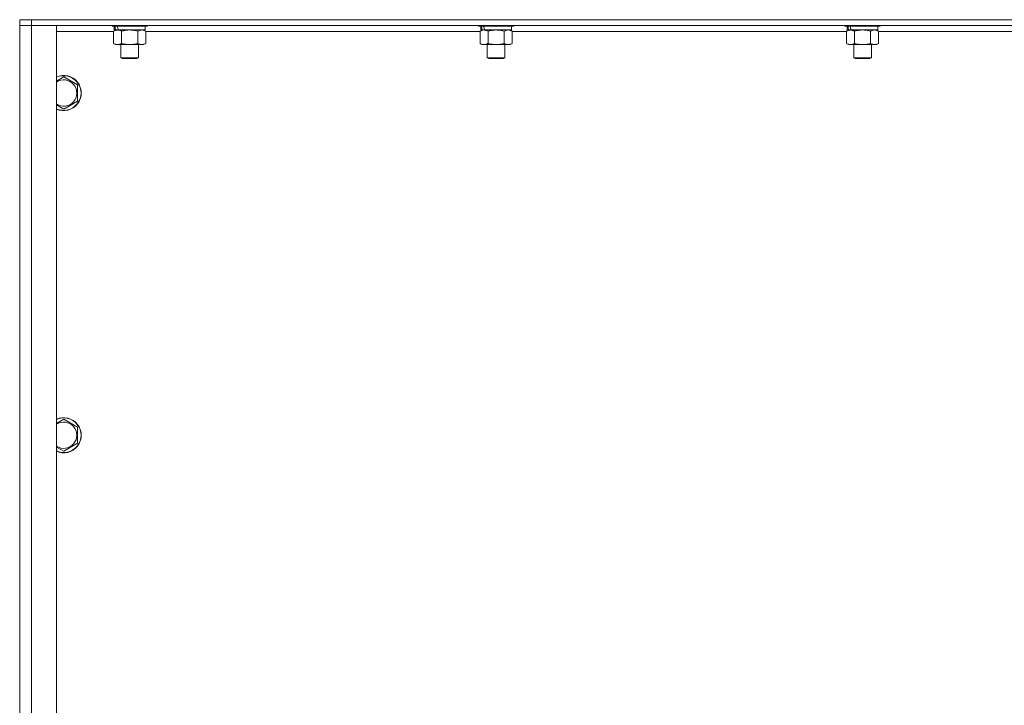
# Model space of a CAD drawing. Units: millimetres. Extents: x 0 to 21648, y -7 to 14850.
# Drawn here: x 15872 to 16544, y 8915 to 9382 of the extents above; entities that cross this region are included whole.
import ezdxf

# ---------------------------------------------------------------- set-up
doc = ezdxf.new("R2010")
doc.units = ezdxf.units.MM
doc.linetypes.add('K5LT_THIN', pattern=[0])
doc.layers.add('R', color=1, linetype='Continuous', true_color=0xff0000)
doc.layers.add('WELDING', color=7, linetype='Continuous', true_color=0xffffff)

msp = doc.modelspace()

# ---------------------------------------------------------------- linework, layer by layer
at = {"layer": 'R', "color": 7, "linetype": 'K5LT_THIN', "lineweight": 13}
for p, q in [((15872.1, 9382.21), (15872.1, 9378.21)), ((15872.1, 9382.21), (15880.1, 9382.21)), ((15872.1, 8586.21), (15872.1, 9378.21)), ((15872.1, 9378.21), (15880.1, 9378.21)), ((15880.1, 9378.21), (15872.1, 9378.21)), ((17264.1, 9382.21), (15880.1, 9382.21)), ((15880.1, 9382.21), (15880.1, 9378.21)), ((17264.1, 9378.21), (15880.1, 9378.21)), ((15880.1, 9378.21), (15880.1, 8586.21)), ((15880.1, 9378.21), (15897.1, 9378.21)), ((15897.1, 9378.21), (15897.1, 8586.21)), ((15935.1, 9378.21), (15935.1, 9378.01)), ((15959.1, 9378.01), (15935.1, 9378.01)), ((15935.1, 9378.01), (15935.27, 9377.71)), ((15958.92, 9377.71), (15935.27, 9377.71)), ((15936.6, 9377.71), (15936.6, 9375.21)), ((15957.6, 9377.71), (15957.6, 9375.21)), ((15959.1, 9378.01), (15958.92, 9377.71)), ((15959.1, 9378.21), (15959.1, 9378.01)), ((16185.1, 9378.21), (16185.1, 9378.01)), ((16209.1, 9378.01), (16185.1, 9378.01)), ((16185.1, 9378.01), (16185.27, 9377.71)), ((16208.92, 9377.71), (16185.27, 9377.71)), ((16186.6, 9377.71), (16186.6, 9375.21)), ((16207.6, 9377.71), (16207.6, 9375.21)), ((16209.1, 9378.01), (16208.92, 9377.71)), ((16209.1, 9378.21), (16209.1, 9378.01)), ((16435.1, 9378.21), (16435.1, 9378.01)), ((16459.1, 9378.01), (16435.1, 9378.01)), ((16435.1, 9378.01), (16435.27, 9377.71)), ((16458.92, 9377.71), (16435.27, 9377.71)), ((16436.6, 9377.71), (16436.6, 9375.21)), ((16457.6, 9377.71), (16457.6, 9375.21)), ((16459.1, 9378.01), (16458.92, 9377.71)), ((16459.1, 9378.21), (16459.1, 9378.01)), ((15936.13, 9374.21), (15897.1, 9374.21)), ((15936.13, 9374.36), (15937.6, 9375.21)), ((15936.13, 9374.36), (15936.13, 9366.05)), ((15937.54, 9375.21), (15936.6, 9375.21)), ((15937.54, 9375.21), (15938.41, 9375.21)), ((15938.41, 9375.21), (15938.87, 9375.21)), ((15938.87, 9375.21), (15939.37, 9375.21)), ((15957.6, 9375.21), (15939.37, 9375.21)), ((15941.61, 9374.36), (15941.61, 9366.05)), ((15952.58, 9374.36), (15952.58, 9366.05)), ((15958.07, 9374.36), (15956.6, 9375.21)), ((15958.07, 9374.36), (15958.07, 9366.05)), ((16186.13, 9374.21), (15958.07, 9374.21)), ((16186.13, 9374.36), (16187.6, 9375.21)), ((16186.13, 9374.36), (16186.13, 9366.05)), ((16187.54, 9375.21), (16186.6, 9375.21)), ((16187.54, 9375.21), (16188.41, 9375.21)), ((16188.41, 9375.21), (16188.87, 9375.21)), ((16188.87, 9375.21), (16189.37, 9375.21)), ((16207.6, 9375.21), (16189.37, 9375.21)), ((16191.61, 9374.36), (16191.61, 9366.05)), ((16202.58, 9374.36), (16202.58, 9366.05)), ((16208.07, 9374.36), (16206.6, 9375.21)), ((16208.07, 9374.36), (16208.07, 9366.05)), ((16436.13, 9374.21), (16208.07, 9374.21)), ((16436.13, 9374.36), (16437.6, 9375.21)), ((16436.13, 9374.36), (16436.13, 9366.05)), ((16437.54, 9375.21), (16436.6, 9375.21)), ((16437.54, 9375.21), (16438.41, 9375.21)), ((16438.41, 9375.21), (16438.87, 9375.21)), ((16438.87, 9375.21), (16439.37, 9375.21)), ((16457.6, 9375.21), (16439.37, 9375.21)), ((16441.61, 9374.36), (16441.61, 9366.05)), ((16452.58, 9374.36), (16452.58, 9366.05)), ((16458.07, 9374.36), (16456.6, 9375.21)), ((16458.07, 9374.36), (16458.07, 9366.05)), ((16686.13, 9374.21), (16458.07, 9374.21)), ((15936.13, 9366.05), (15937.6, 9365.21)), ((15938.87, 9365.21), (15937.6, 9365.21)), ((15956.6, 9365.21), (15938.87, 9365.21)), ((15941.1, 9365.21), (15941.1, 9356.28)), ((15953.1, 9365.21), (15953.1, 9356.28)), ((15958.07, 9366.05), (15956.6, 9365.21)), ((16186.13, 9366.05), (16187.6, 9365.21)), ((16188.87, 9365.21), (16187.6, 9365.21)), ((16206.6, 9365.21), (16188.87, 9365.21)), ((16191.1, 9365.21), (16191.1, 9356.28)), ((16203.1, 9365.21), (16203.1, 9356.28)), ((16208.07, 9366.05), (16206.6, 9365.21)), ((16436.13, 9366.05), (16437.6, 9365.21)), ((16438.87, 9365.21), (16437.6, 9365.21)), ((16456.6, 9365.21), (16438.87, 9365.21)), ((16441.1, 9365.21), (16441.1, 9356.28)), ((16453.1, 9365.21), (16453.1, 9356.28)), ((16458.07, 9366.05), (16456.6, 9365.21)), ((15953.1, 9356.28), (15941.1, 9356.28)), ((15941.1, 9356.28), (15942.1, 9355.71)), ((15952.1, 9355.71), (15942.1, 9355.71)), ((15953.1, 9356.28), (15952.1, 9355.71)), ((16203.1, 9356.28), (16191.1, 9356.28)), ((16191.1, 9356.28), (16192.1, 9355.71)), ((16202.1, 9355.71), (16192.1, 9355.71)), ((16203.1, 9356.28), (16202.1, 9355.71)), ((16453.1, 9356.28), (16441.1, 9356.28)), ((16441.1, 9356.28), (16442.1, 9355.71)), ((16452.1, 9355.71), (16442.1, 9355.71)), ((16453.1, 9356.28), (16452.1, 9355.71)), ((15902.1, 9343.17), (15911.6, 9337.69)), ((15911.6, 9337.69), (15911.6, 9326.72)), ((15902.1, 9321.24), (15897.1, 9324.12)), ((15911.6, 9326.72), (15902.1, 9321.24)), ((15902.1, 9109.84), (15911.6, 9104.36)), ((15911.6, 9104.36), (15911.6, 9093.39)), ((15902.1, 9087.9), (15897.1, 9090.79)), ((15911.6, 9093.39), (15902.1, 9087.9))]:
    msp.add_line(p, q, dxfattribs=at)
for centre, radius, start, end in [((15902.1, 9332.21), 12, 245.37568, 114.62432), ((15902.1, 9332.21), 11.83, 244.99048, 115.00952), ((15902.1, 9332.21), 8.97, 236.13359, 123.86641), ((15902.1, 9098.87), 12, 245.37568, 114.62432), ((15902.1, 9098.87), 11.83, 244.99048, 115.00952), ((15902.1, 9098.87), 8.97, 236.13359, 123.86641)]:
    msp.add_arc(centre, radius, start, end, dxfattribs=at)
for centre, start_param, end_param in [((15947.1, 9373.03), 4.399328, 4.511721), ((15947.1, 9380.13), 4.716306, 4.828907), ((16197.1, 9373.03), 4.399328, 4.511721), ((16197.1, 9380.13), 4.716306, 4.828907), ((16447.1, 9373.03), 4.399328, 4.511721), ((16447.1, 9380.13), 4.716306, 4.828907)]:
    msp.add_ellipse(centre, major_axis=(6.17, -22.4), ratio=0.379473, start_param=start_param, end_param=end_param, dxfattribs=at)
at = {"layer": 'WELDING', "color": 7, "linetype": 'K5LT_THIN', "lineweight": 13}
for p, q in [((15952.6, 9374.37), (15952.58, 9374.36)), ((15955.32, 9375.21), (15952.6, 9374.37)), ((15958.07, 9374.36), (15955.32, 9375.21)), ((16202.6, 9374.37), (16202.58, 9374.36)), ((16205.32, 9375.21), (16202.6, 9374.37)), ((16208.07, 9374.36), (16205.32, 9375.21)), ((16452.6, 9374.37), (16452.58, 9374.36)), ((16455.32, 9375.21), (16452.6, 9374.37)), ((16458.07, 9374.36), (16455.32, 9375.21)), ((15897.1, 9340.29), (15902.1, 9343.17)), ((15897.1, 9106.95), (15902.1, 9109.84))]:
    msp.add_line(p, q, dxfattribs=at)
for points, knots in [([(15938.87, 9375.21), (15938.71, 9375.21), (15938.44, 9375.19), (15938.05, 9375.13), (15937.77, 9375.06), (15937.37, 9374.95), (15936.84, 9374.74), (15936.36, 9374.49), (15936.13, 9374.36)], [0, 0, 0, 0, 1.548206, 2.616755, 3.724998, 4.291764, 6.613357, 9, 9, 9, 9]), ([(15941.61, 9374.36), (15941.36, 9374.5), (15940.93, 9374.72), (15940.32, 9374.96), (15939.82, 9375.1), (15939.34, 9375.19), (15939.03, 9375.21), (15938.87, 9375.21)], [0, 0, 0, 0, 2.217775, 3.830428, 5.353122, 6.582558, 8, 8, 8, 8]), ([(15947.1, 9375.21), (15946.85, 9375.21), (15946.35, 9375.19), (15945.61, 9375.14), (15944.88, 9375.06), (15943.95, 9374.92), (15942.86, 9374.7), (15942.02, 9374.47), (15941.61, 9374.36)], [0, 0, 0, 0, 1.192024, 2.404251, 3.60809, 4.765234, 6.955738, 9, 9, 9, 9]), ([(15952.58, 9374.36), (15952.01, 9374.52), (15951.13, 9374.75), (15950.01, 9374.96), (15949.24, 9375.07), (15948.53, 9375.15), (15947.81, 9375.19), (15947.33, 9375.21), (15947.1, 9375.21)], [0, 0, 0, 0, 2.905563, 4.375924, 5.511195, 6.679161, 7.850161, 9, 9, 9, 9]), ([(16188.87, 9375.21), (16188.71, 9375.21), (16188.44, 9375.19), (16188.05, 9375.13), (16187.77, 9375.06), (16187.37, 9374.95), (16186.84, 9374.74), (16186.36, 9374.49), (16186.13, 9374.36)], [0, 0, 0, 0, 1.548206, 2.616755, 3.724998, 4.291764, 6.613357, 9, 9, 9, 9]), ([(16191.61, 9374.36), (16191.36, 9374.5), (16190.93, 9374.72), (16190.32, 9374.96), (16189.82, 9375.1), (16189.34, 9375.19), (16189.03, 9375.21), (16188.87, 9375.21)], [0, 0, 0, 0, 2.217775, 3.830428, 5.353122, 6.582558, 8, 8, 8, 8]), ([(16197.1, 9375.21), (16196.85, 9375.21), (16196.35, 9375.19), (16195.61, 9375.14), (16194.88, 9375.06), (16193.95, 9374.92), (16192.86, 9374.7), (16192.02, 9374.47), (16191.61, 9374.36)], [0, 0, 0, 0, 1.192024, 2.404251, 3.60809, 4.765234, 6.955738, 9, 9, 9, 9]), ([(16202.58, 9374.36), (16202.01, 9374.52), (16201.13, 9374.75), (16200.01, 9374.96), (16199.24, 9375.07), (16198.53, 9375.15), (16197.81, 9375.19), (16197.33, 9375.21), (16197.1, 9375.21)], [0, 0, 0, 0, 2.905563, 4.375924, 5.511195, 6.679161, 7.850161, 9, 9, 9, 9]), ([(16438.87, 9375.21), (16438.71, 9375.21), (16438.44, 9375.19), (16438.05, 9375.13), (16437.77, 9375.06), (16437.37, 9374.95), (16436.84, 9374.74), (16436.36, 9374.49), (16436.13, 9374.36)], [0, 0, 0, 0, 1.548206, 2.616755, 3.724998, 4.291764, 6.613357, 9, 9, 9, 9]), ([(16441.61, 9374.36), (16441.36, 9374.5), (16440.93, 9374.72), (16440.32, 9374.96), (16439.82, 9375.1), (16439.34, 9375.19), (16439.03, 9375.21), (16438.87, 9375.21)], [0, 0, 0, 0, 2.217775, 3.830428, 5.353122, 6.582558, 8, 8, 8, 8]), ([(16447.1, 9375.21), (16446.85, 9375.21), (16446.35, 9375.19), (16445.61, 9375.14), (16444.88, 9375.06), (16443.95, 9374.92), (16442.86, 9374.7), (16442.02, 9374.47), (16441.61, 9374.36)], [0, 0, 0, 0, 1.192024, 2.404251, 3.60809, 4.765234, 6.955738, 9, 9, 9, 9]), ([(16452.58, 9374.36), (16452.01, 9374.52), (16451.13, 9374.75), (16450.01, 9374.96), (16449.24, 9375.07), (16448.53, 9375.15), (16447.81, 9375.19), (16447.33, 9375.21), (16447.1, 9375.21)], [0, 0, 0, 0, 2.905563, 4.375924, 5.511195, 6.679161, 7.850161, 9, 9, 9, 9]), ([(15936.13, 9366.05), (15936.41, 9365.89), (15936.85, 9365.66), (15937.41, 9365.45), (15937.8, 9365.34), (15938.15, 9365.26), (15938.51, 9365.22), (15938.75, 9365.21), (15938.87, 9365.21)], [0, 0, 0, 0, 2.905563, 4.375924, 5.511195, 6.679161, 7.850161, 9, 9, 9, 9]), ([(15938.87, 9365.21), (15938.99, 9365.21), (15939.24, 9365.22), (15939.61, 9365.27), (15939.98, 9365.35), (15940.44, 9365.49), (15940.99, 9365.71), (15941.41, 9365.94), (15941.61, 9366.05)], [0, 0, 0, 0, 1.192024, 2.404251, 3.60809, 4.765234, 6.955738, 9, 9, 9, 9]), ([(15941.61, 9366.05), (15942.26, 9365.87), (15943.2, 9365.63), (15944.35, 9365.42), (15945.04, 9365.33), (15945.64, 9365.27), (15946.25, 9365.22), (15946.86, 9365.2), (15947.46, 9365.21), (15948.06, 9365.23), (15948.75, 9365.28), (15949.58, 9365.38), (15950.89, 9365.61), (15951.91, 9365.86), (15952.58, 9366.05)], [0, 0, 0, 0, 2.72415, 3.912285, 4.716446, 5.530362, 6.353984, 7.180289, 7.997717, 8.810544, 9.605533, 10.761675, 12.184093, 15, 15, 15, 15]), ([(15952.58, 9366.05), (15952.9, 9365.87), (15953.37, 9365.63), (15953.95, 9365.42), (15954.29, 9365.33), (15954.59, 9365.27), (15954.9, 9365.22), (15955.2, 9365.2), (15955.51, 9365.21), (15955.81, 9365.23), (15956.15, 9365.28), (15956.56, 9365.38), (15957.22, 9365.61), (15957.73, 9365.86), (15958.07, 9366.05)], [0, 0, 0, 0, 2.72415, 3.912285, 4.716446, 5.530362, 6.353984, 7.180289, 7.997717, 8.810544, 9.605533, 10.761675, 12.184093, 15, 15, 15, 15]), ([(16186.13, 9366.05), (16186.41, 9365.89), (16186.85, 9365.66), (16187.41, 9365.45), (16187.8, 9365.34), (16188.15, 9365.26), (16188.51, 9365.22), (16188.75, 9365.21), (16188.87, 9365.21)], [0, 0, 0, 0, 2.905563, 4.375924, 5.511195, 6.679161, 7.850161, 9, 9, 9, 9]), ([(16188.87, 9365.21), (16188.99, 9365.21), (16189.24, 9365.22), (16189.61, 9365.27), (16189.98, 9365.35), (16190.44, 9365.49), (16190.99, 9365.71), (16191.41, 9365.94), (16191.61, 9366.05)], [0, 0, 0, 0, 1.192024, 2.404251, 3.60809, 4.765234, 6.955738, 9, 9, 9, 9]), ([(16191.61, 9366.05), (16192.26, 9365.87), (16193.2, 9365.63), (16194.35, 9365.42), (16195.04, 9365.33), (16195.64, 9365.27), (16196.25, 9365.22), (16196.86, 9365.2), (16197.46, 9365.21), (16198.06, 9365.23), (16198.75, 9365.28), (16199.58, 9365.38), (16200.89, 9365.61), (16201.91, 9365.86), (16202.58, 9366.05)], [0, 0, 0, 0, 2.72415, 3.912285, 4.716446, 5.530362, 6.353984, 7.180289, 7.997717, 8.810544, 9.605533, 10.761675, 12.184093, 15, 15, 15, 15]), ([(16202.58, 9366.05), (16202.9, 9365.87), (16203.37, 9365.63), (16203.95, 9365.42), (16204.29, 9365.33), (16204.59, 9365.27), (16204.9, 9365.22), (16205.2, 9365.2), (16205.51, 9365.21), (16205.81, 9365.23), (16206.15, 9365.28), (16206.56, 9365.38), (16207.22, 9365.61), (16207.73, 9365.86), (16208.07, 9366.05)], [0, 0, 0, 0, 2.72415, 3.912285, 4.716446, 5.530362, 6.353984, 7.180289, 7.997717, 8.810544, 9.605533, 10.761675, 12.184093, 15, 15, 15, 15]), ([(16436.13, 9366.05), (16436.41, 9365.89), (16436.85, 9365.66), (16437.41, 9365.45), (16437.8, 9365.34), (16438.15, 9365.26), (16438.51, 9365.22), (16438.75, 9365.21), (16438.87, 9365.21)], [0, 0, 0, 0, 2.905563, 4.375924, 5.511195, 6.679161, 7.850161, 9, 9, 9, 9]), ([(16438.87, 9365.21), (16438.99, 9365.21), (16439.24, 9365.22), (16439.61, 9365.27), (16439.98, 9365.35), (16440.44, 9365.49), (16440.99, 9365.71), (16441.41, 9365.94), (16441.61, 9366.05)], [0, 0, 0, 0, 1.192024, 2.404251, 3.60809, 4.765234, 6.955738, 9, 9, 9, 9]), ([(16441.61, 9366.05), (16442.26, 9365.87), (16443.2, 9365.63), (16444.35, 9365.42), (16445.04, 9365.33), (16445.64, 9365.27), (16446.25, 9365.22), (16446.86, 9365.2), (16447.46, 9365.21), (16448.06, 9365.23), (16448.75, 9365.28), (16449.58, 9365.38), (16450.89, 9365.61), (16451.91, 9365.86), (16452.58, 9366.05)], [0, 0, 0, 0, 2.72415, 3.912285, 4.716446, 5.530362, 6.353984, 7.180289, 7.997717, 8.810544, 9.605533, 10.761675, 12.184093, 15, 15, 15, 15]), ([(16452.58, 9366.05), (16452.9, 9365.87), (16453.37, 9365.63), (16453.95, 9365.42), (16454.29, 9365.33), (16454.59, 9365.27), (16454.9, 9365.22), (16455.2, 9365.2), (16455.51, 9365.21), (16455.81, 9365.23), (16456.15, 9365.28), (16456.56, 9365.38), (16457.22, 9365.61), (16457.73, 9365.86), (16458.07, 9366.05)], [0, 0, 0, 0, 2.72415, 3.912285, 4.716446, 5.530362, 6.353984, 7.180289, 7.997717, 8.810544, 9.605533, 10.761675, 12.184093, 15, 15, 15, 15])]:
    msp.add_open_spline(points, degree=3, knots=knots, dxfattribs=at)

doc.saveas('drawing.dxf')
